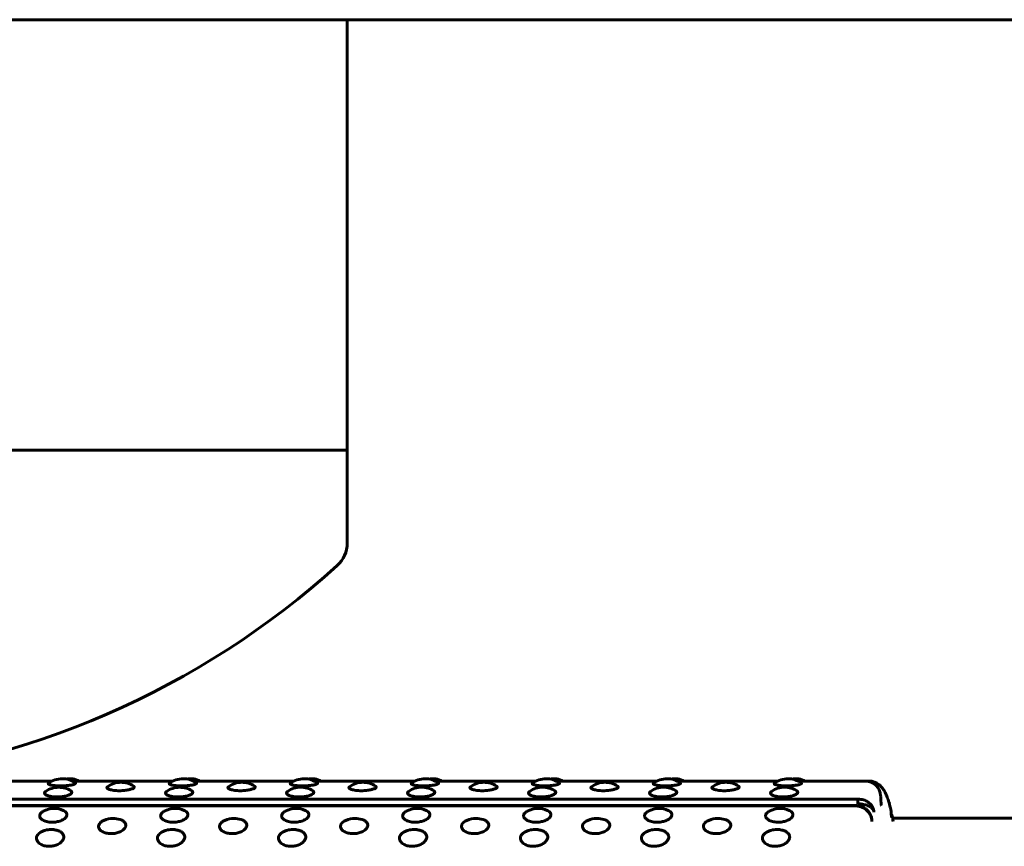
# Model space of a CAD drawing. Units: millimetres. Extents: x -3154 to 2669, y -2292 to 2292.
# Drawn here: x 853 to 918, y -747 to -693 of the extents above; entities that cross this region are included whole.
import ezdxf

# ---------------------------------------------------------------- set-up
doc = ezdxf.new("R2010")
doc.units = ezdxf.units.MM
doc.linetypes.add('K5LT_BASIC', pattern=[0])

msp = doc.modelspace()

# ---------------------------------------------------------------- linework, layer by layer
at = {"color": 150, "linetype": 'K5LT_BASIC', "lineweight": 60, "true_color": 0x0080ff}
for p, q in [((1106.771, -692.647), (786.663, -692.648)), ((875.035, -721), (875.035, -692.648)), ((805.46, -721), (875.035, -721)), ((837.036, -721), (875.035, -721)), ((875.035, -727.123), (875.035, -721)), ((855.598, -742.803), (848.961, -742.803)), ((863.565, -742.803), (856.929, -742.803)), ((871.532, -742.803), (864.896, -742.803)), ((879.5, -742.803), (872.864, -742.803)), ((887.467, -742.803), (880.831, -742.803)), ((895.435, -742.803), (888.798, -742.803)), ((903.402, -742.803), (896.766, -742.803)), ((909.162, -742.803), (904.733, -742.803)), ((909.413, -742.803), (909.162, -742.803)), ((811.07, -744.004), (908.671, -744.004)), ((810.975, -744.442), (908.575, -744.442)), ((908.589, -744.419), (810.988, -744.419)), ((910.846, -744.847), (910.835, -744.674)), ((910.846, -744.847), (910.848, -744.783)), ((910.848, -744.783), (910.847, -744.778)), ((910.961, -745.25), (910.941, -745.169)), ((932.194, -745.25), (910.961, -745.25))]:
    msp.add_line(p, q, dxfattribs=at)
for centre, radius, start, end in [((873.035, -727.123), 2, 312.16163, 0), ((837.035, -687.367), 55.633, 274.81968, 312.16163), ((856.263, -744.147), 1.5, 89.99979, 126.81036), ((856.263, -744.147), 1.5, 54.63491, 89.99979), ((856.744, -744.147), 1.5, 63.65859, 99.21683), ((860.132, -744.384), 1.5, 89.99974, 126.17674), ((860.132, -744.384), 1.5, 55.98282, 89.99974), ((864.231, -744.147), 1.5, 89.99979, 126.81036), ((864.231, -744.147), 1.5, 54.63491, 89.99979), ((864.711, -744.147), 1.5, 63.65859, 99.21683), ((868.1, -744.384), 1.5, 89.99974, 126.17674), ((868.1, -744.384), 1.5, 55.98282, 89.99974), ((872.198, -744.147), 1.5, 89.99979, 126.81036), ((872.198, -744.147), 1.5, 54.63491, 89.99979), ((872.678, -744.147), 1.5, 63.65859, 99.21683), ((876.067, -744.384), 1.5, 89.99974, 126.17674), ((876.067, -744.384), 1.5, 55.98282, 89.99974), ((880.165, -744.147), 1.5, 89.99979, 126.81036), ((880.165, -744.147), 1.5, 54.63491, 89.99979), ((880.646, -744.147), 1.5, 63.65859, 99.21683), ((884.034, -744.384), 1.5, 89.99974, 126.17674), ((884.034, -744.384), 1.5, 55.98282, 89.99974), ((888.133, -744.147), 1.5, 89.99979, 126.81036), ((888.133, -744.147), 1.5, 54.63491, 89.99979), ((888.613, -744.147), 1.5, 63.65859, 99.21683), ((892.002, -744.384), 1.5, 89.99974, 126.17674), ((892.002, -744.384), 1.5, 55.98282, 89.99974), ((896.1, -744.147), 1.5, 89.99979, 126.81036), ((896.1, -744.147), 1.5, 54.63491, 89.99979), ((896.581, -744.147), 1.5, 63.65859, 99.21683), ((899.969, -744.384), 1.5, 89.99974, 126.17674), ((899.969, -744.384), 1.5, 55.98282, 89.99974), ((904.067, -744.147), 1.5, 89.99979, 126.81036), ((904.067, -744.147), 1.5, 54.63491, 89.99979), ((904.548, -744.147), 1.5, 63.65859, 99.21683), ((909.162, -743.803), 1, 2.0506, 90.00026), ((909.413, -743.803), 1, 49.65614, 90.00026), ((856.036, -744.711), 1.5, 90.00025, 125.09034), ((856.036, -744.711), 1.5, 57.80222, 90.00025), ((864.003, -744.711), 1.5, 90.00025, 125.09034), ((864.003, -744.711), 1.5, 57.80222, 90.00025), ((871.971, -744.71), 1.5, 90.00025, 125.09034), ((871.971, -744.71), 1.5, 57.80222, 90.00025), ((879.938, -744.71), 1.5, 90.00025, 125.09034), ((879.938, -744.71), 1.5, 57.80222, 90.00025), ((887.905, -744.71), 1.5, 90.00025, 125.09034), ((887.905, -744.71), 1.5, 57.80222, 90.00025), ((895.873, -744.71), 1.5, 90.00025, 125.09034), ((895.873, -744.71), 1.5, 57.80222, 90.00025), ((903.84, -744.71), 1.5, 90.00025, 125.09034), ((903.84, -744.71), 1.5, 57.80222, 90.00025), ((855.731, -746.108), 1.5, 90.00026, 118.4609), ((855.731, -746.108), 1.5, 66.67148, 90.00026), ((863.699, -746.108), 1.5, 90.00026, 118.4609), ((863.699, -746.108), 1.5, 66.67148, 90.00026), ((871.666, -746.108), 1.5, 90.00026, 118.4609), ((871.666, -746.108), 1.5, 66.67148, 90.00026), ((879.634, -746.108), 1.5, 90.00026, 118.4609), ((879.634, -746.108), 1.5, 66.67148, 90.00026), ((887.601, -746.108), 1.5, 90.00026, 118.4609), ((887.601, -746.108), 1.5, 66.67148, 90.00026), ((895.568, -746.108), 1.5, 90.00026, 118.4609), ((895.568, -746.108), 1.5, 66.67148, 90.00026), ((903.536, -746.108), 1.5, 90.00026, 118.4609), ((903.536, -746.108), 1.5, 66.67148, 90.00026), ((910.081, -744.806), 0.766, 9.94665, 13.84452), ((859.614, -746.762), 1.5, 90.00026, 113.83376), ((859.614, -746.762), 1.5, 72.17578, 90.00026), ((867.582, -746.762), 1.5, 90.00026, 113.83376), ((867.582, -746.762), 1.5, 72.17578, 90.00026), ((875.549, -746.762), 1.5, 90.00026, 113.83376), ((875.549, -746.762), 1.5, 72.17578, 90.00026), ((883.517, -746.761), 1.5, 90.00026, 113.83376), ((883.517, -746.761), 1.5, 72.17578, 90.00026), ((891.484, -746.761), 1.5, 90.00026, 113.83376), ((891.484, -746.761), 1.5, 72.17578, 90.00026), ((899.451, -746.761), 1.5, 90.00026, 113.83376), ((899.451, -746.761), 1.5, 72.17578, 90.00026), ((908.613, -745.44), 0.972, 15.54375, 24.1126), ((908.572, -745.452), 1.015, 359.36366, 15.52274), ((855.535, -747.493), 1.5, 90.00026, 105.7565), ((855.535, -747.493), 1.5, 81.1925, 90.00026), ((863.502, -747.493), 1.5, 90.00026, 105.7565), ((863.502, -747.493), 1.5, 81.1925, 90.00026), ((871.469, -747.493), 1.5, 90.00026, 105.7565), ((871.469, -747.493), 1.5, 81.1925, 90.00026), ((879.437, -747.493), 1.5, 90.00026, 105.7565), ((879.437, -747.493), 1.5, 81.1925, 90.00026), ((887.404, -747.493), 1.5, 90.00026, 105.7565), ((887.404, -747.493), 1.5, 81.1925, 90.00026), ((895.372, -747.493), 1.5, 90.00026, 105.7565), ((895.372, -747.493), 1.5, 81.1925, 90.00026), ((903.339, -747.493), 1.5, 90.00026, 105.7565), ((903.339, -747.493), 1.5, 81.1925, 90.00026)]:
    msp.add_arc(centre, radius, start, end, dxfattribs=at)
for centre, start_param, end_param in [((908.692, -744.447), 0.481153, 1.272039), ((908.589, -744.919), 0, 0.304245), ((908.589, -744.919), 6.276373, 6.283185)]:
    msp.add_ellipse(centre, major_axis=(0, 0.5), ratio=0.090205, start_param=start_param, end_param=end_param, dxfattribs=at)
for points, knots in [([(857.131, -742.924), (857.142, -742.932), (857.15, -742.944), (857.144, -742.961), (857.13, -742.976), (857.101, -742.995), (857.047, -743.017), (856.965, -743.04), (856.86, -743.063), (856.741, -743.082), (856.611, -743.098), (856.475, -743.11), (856.324, -743.118), (856.159, -743.121), (855.994, -743.118), (855.839, -743.108), (855.699, -743.094), (855.572, -743.074), (855.47, -743.05), (855.398, -743.024), (855.357, -742.999), (855.342, -742.973), (855.352, -742.956), (855.364, -742.947)], [0, 0, 0, 0, 1.339603, 1.956073, 2.659624, 3.530168, 4.612224, 5.812194, 6.999076, 8.135055, 9.209213, 10.314816, 11.347376, 12.608788, 13.982534, 15.068781, 16.325575, 17.642843, 18.951865, 20.223402, 21.459874, 22.547289, 24, 24, 24, 24]), ([(865.099, -742.924), (865.11, -742.932), (865.118, -742.944), (865.112, -742.961), (865.098, -742.976), (865.068, -742.995), (865.014, -743.016), (864.932, -743.04), (864.827, -743.063), (864.708, -743.082), (864.578, -743.098), (864.442, -743.11), (864.292, -743.118), (864.126, -743.121), (863.962, -743.118), (863.806, -743.108), (863.667, -743.094), (863.54, -743.074), (863.437, -743.05), (863.365, -743.024), (863.325, -742.999), (863.309, -742.973), (863.319, -742.956), (863.332, -742.946)], [0, 0, 0, 0, 1.339603, 1.956073, 2.659624, 3.530168, 4.612224, 5.812194, 6.999076, 8.135055, 9.209213, 10.314816, 11.347376, 12.608788, 13.982534, 15.068781, 16.325575, 17.642843, 18.951865, 20.223402, 21.459874, 22.547289, 24, 24, 24, 24]), ([(873.066, -742.924), (873.077, -742.932), (873.085, -742.944), (873.079, -742.961), (873.065, -742.976), (873.036, -742.994), (872.982, -743.016), (872.9, -743.04), (872.795, -743.063), (872.676, -743.082), (872.546, -743.098), (872.41, -743.11), (872.259, -743.118), (872.094, -743.121), (871.929, -743.118), (871.774, -743.108), (871.634, -743.094), (871.507, -743.074), (871.405, -743.05), (871.333, -743.024), (871.292, -742.999), (871.277, -742.973), (871.287, -742.956), (871.299, -742.946)], [0, 0, 0, 0, 1.339603, 1.956073, 2.659624, 3.530168, 4.612224, 5.812194, 6.999076, 8.135055, 9.209213, 10.314816, 11.347376, 12.608788, 13.982534, 15.068781, 16.325575, 17.642843, 18.951865, 20.223402, 21.459874, 22.547289, 24, 24, 24, 24]), ([(881.034, -742.924), (881.044, -742.932), (881.052, -742.944), (881.046, -742.961), (881.033, -742.976), (881.003, -742.994), (880.949, -743.016), (880.867, -743.04), (880.762, -743.063), (880.643, -743.082), (880.513, -743.098), (880.377, -743.11), (880.227, -743.118), (880.061, -743.121), (879.896, -743.117), (879.741, -743.108), (879.602, -743.094), (879.474, -743.073), (879.372, -743.05), (879.3, -743.024), (879.259, -742.999), (879.244, -742.973), (879.254, -742.956), (879.267, -742.946)], [0, 0, 0, 0, 1.339603, 1.956073, 2.659624, 3.530168, 4.612224, 5.812194, 6.999076, 8.135055, 9.209213, 10.314816, 11.347376, 12.608788, 13.982534, 15.068781, 16.325575, 17.642843, 18.951865, 20.223402, 21.459874, 22.547289, 24, 24, 24, 24]), ([(889.001, -742.924), (889.012, -742.932), (889.02, -742.944), (889.014, -742.961), (889, -742.976), (888.97, -742.994), (888.916, -743.016), (888.835, -743.04), (888.73, -743.063), (888.61, -743.082), (888.48, -743.098), (888.344, -743.11), (888.194, -743.118), (888.029, -743.121), (887.864, -743.117), (887.709, -743.108), (887.569, -743.094), (887.442, -743.073), (887.34, -743.049), (887.267, -743.024), (887.227, -742.999), (887.211, -742.973), (887.222, -742.956), (887.234, -742.946)], [0, 0, 0, 0, 1.339603, 1.956073, 2.659624, 3.530168, 4.612224, 5.812194, 6.999076, 8.135055, 9.209213, 10.314816, 11.347376, 12.608788, 13.982534, 15.068781, 16.325575, 17.642843, 18.951865, 20.223402, 21.459874, 22.547289, 24, 24, 24, 24]), ([(896.968, -742.924), (896.979, -742.932), (896.987, -742.944), (896.981, -742.961), (896.967, -742.976), (896.938, -742.994), (896.884, -743.016), (896.802, -743.04), (896.697, -743.063), (896.578, -743.082), (896.448, -743.098), (896.312, -743.11), (896.161, -743.118), (895.996, -743.121), (895.831, -743.117), (895.676, -743.108), (895.536, -743.094), (895.409, -743.073), (895.307, -743.049), (895.235, -743.024), (895.194, -742.999), (895.179, -742.973), (895.189, -742.956), (895.201, -742.946)], [0, 0, 0, 0, 1.339603, 1.956073, 2.659624, 3.530168, 4.612224, 5.812194, 6.999076, 8.135055, 9.209213, 10.314816, 11.347376, 12.608788, 13.982534, 15.068781, 16.325575, 17.642843, 18.951865, 20.223402, 21.459874, 22.547289, 24, 24, 24, 24]), ([(904.936, -742.924), (904.947, -742.932), (904.954, -742.944), (904.949, -742.961), (904.935, -742.976), (904.905, -742.994), (904.851, -743.016), (904.769, -743.04), (904.664, -743.063), (904.545, -743.082), (904.415, -743.098), (904.279, -743.11), (904.129, -743.118), (903.963, -743.121), (903.799, -743.117), (903.643, -743.108), (903.504, -743.094), (903.376, -743.073), (903.274, -743.049), (903.202, -743.024), (903.161, -742.999), (903.146, -742.972), (903.156, -742.956), (903.169, -742.946)], [0, 0, 0, 0, 1.339603, 1.956073, 2.659624, 3.530168, 4.612224, 5.812194, 6.999076, 8.135055, 9.209213, 10.314816, 11.347376, 12.608788, 13.982534, 15.068781, 16.325575, 17.642843, 18.951865, 20.223402, 21.459874, 22.547289, 24, 24, 24, 24]), ([(910.824, -744.623), (910.822, -744.614), (910.82, -744.605), (910.811, -744.571), (910.805, -744.547), (910.784, -744.464), (910.768, -744.405), (910.746, -744.328), (910.74, -744.307), (910.717, -744.227), (910.699, -744.168), (910.662, -744.054), (910.643, -743.999), (910.604, -743.891), (910.584, -743.839), (910.541, -743.736), (910.519, -743.686), (910.472, -743.587), (910.447, -743.539), (910.397, -743.45), (910.373, -743.41), (910.325, -743.337), (910.303, -743.305), (910.24, -743.223), (910.197, -743.172), (910.121, -743.094), (910.092, -743.067), (910.06, -743.041)], [0.740655, 0.740655, 0.740655, 0.740655, 0.981167, 0.981167, 1.635278, 1.635278, 3.270555, 3.270555, 3.866599, 3.866599, 5.637686, 5.637686, 7.408773, 7.408773, 9.176534, 9.176534, 10.933291, 10.933291, 12.662097, 12.662097, 14.115083, 14.115083, 15.26298, 15.26298, 17.043531, 17.043531, 18, 18, 18, 18]), ([(856.835, -743.441), (856.857, -743.455), (856.886, -743.481), (856.907, -743.523), (856.903, -743.57), (856.865, -743.624), (856.787, -743.68), (856.679, -743.729), (856.555, -743.77), (856.421, -743.803), (856.279, -743.827), (856.135, -743.842), (855.995, -743.85), (855.855, -743.85), (855.707, -743.842), (855.552, -743.823), (855.406, -743.792), (855.284, -743.752), (855.194, -743.707), (855.135, -743.661), (855.104, -743.611), (855.103, -743.566), (855.126, -743.522), (855.154, -743.497), (855.173, -743.483)], [0, 0, 0, 0, 1.225589, 2.11335, 3.271723, 4.599024, 5.981631, 7.287478, 8.443472, 9.538549, 10.620113, 11.653526, 12.607739, 13.524804, 14.573484, 15.756851, 17.053648, 18.326145, 19.523076, 20.667852, 21.820114, 23.044208, 23.922178, 25, 25, 25, 25]), ([(860.971, -743.141), (860.983, -743.149), (861, -743.164), (861.011, -743.19), (861.006, -743.221), (860.969, -743.26), (860.891, -743.303), (860.783, -743.342), (860.658, -743.374), (860.524, -743.4), (860.38, -743.419), (860.211, -743.434), (860.026, -743.439), (859.834, -743.433), (859.659, -743.417), (859.508, -743.391), (859.385, -743.359), (859.297, -743.325), (859.242, -743.291), (859.212, -743.258), (859.203, -743.218), (859.224, -743.19), (859.247, -743.173)], [0, 0, 0, 0, 0.868492, 1.569431, 2.538426, 3.796013, 5.125904, 6.439039, 7.554317, 8.57781, 9.677575, 10.729168, 12.058052, 13.403206, 14.65639, 15.912173, 17.183165, 18.364102, 19.39874, 20.319683, 21.357264, 23, 23, 23, 23]), ([(864.802, -743.441), (864.825, -743.455), (864.854, -743.481), (864.874, -743.523), (864.871, -743.569), (864.832, -743.624), (864.754, -743.68), (864.647, -743.729), (864.522, -743.77), (864.388, -743.803), (864.246, -743.827), (864.102, -743.842), (863.962, -743.85), (863.822, -743.85), (863.675, -743.842), (863.52, -743.823), (863.373, -743.792), (863.252, -743.752), (863.162, -743.707), (863.102, -743.66), (863.071, -743.611), (863.07, -743.566), (863.094, -743.522), (863.122, -743.497), (863.141, -743.483)], [0, 0, 0, 0, 1.225589, 2.11335, 3.271723, 4.599024, 5.981631, 7.287478, 8.443472, 9.538549, 10.620113, 11.653526, 12.607739, 13.524804, 14.573484, 15.756851, 17.053648, 18.326145, 19.523076, 20.667852, 21.820114, 23.044208, 23.922178, 25, 25, 25, 25]), ([(868.939, -743.14), (868.951, -743.149), (868.967, -743.164), (868.979, -743.19), (868.973, -743.221), (868.936, -743.26), (868.859, -743.303), (868.75, -743.342), (868.626, -743.374), (868.492, -743.4), (868.347, -743.419), (868.179, -743.433), (867.993, -743.439), (867.802, -743.433), (867.627, -743.417), (867.475, -743.391), (867.352, -743.359), (867.264, -743.325), (867.21, -743.291), (867.18, -743.258), (867.171, -743.218), (867.191, -743.19), (867.214, -743.173)], [0, 0, 0, 0, 0.868492, 1.569431, 2.538426, 3.796013, 5.125904, 6.439039, 7.554317, 8.57781, 9.677575, 10.729168, 12.058052, 13.403206, 14.65639, 15.912173, 17.183165, 18.364102, 19.39874, 20.319683, 21.357264, 23, 23, 23, 23]), ([(872.77, -743.441), (872.792, -743.455), (872.821, -743.481), (872.842, -743.523), (872.838, -743.569), (872.8, -743.624), (872.722, -743.679), (872.614, -743.729), (872.49, -743.77), (872.356, -743.803), (872.213, -743.827), (872.07, -743.842), (871.93, -743.85), (871.79, -743.85), (871.642, -743.842), (871.487, -743.823), (871.341, -743.792), (871.219, -743.752), (871.129, -743.707), (871.07, -743.66), (871.039, -743.611), (871.038, -743.566), (871.061, -743.522), (871.089, -743.497), (871.108, -743.483)], [0, 0, 0, 0, 1.225589, 2.11335, 3.271723, 4.599024, 5.981631, 7.287478, 8.443472, 9.538549, 10.620113, 11.653526, 12.607739, 13.524804, 14.573484, 15.756851, 17.053648, 18.326145, 19.523076, 20.667852, 21.820114, 23.044208, 23.922178, 25, 25, 25, 25]), ([(876.906, -743.14), (876.918, -743.148), (876.934, -743.164), (876.946, -743.19), (876.94, -743.221), (876.903, -743.26), (876.826, -743.303), (876.718, -743.342), (876.593, -743.374), (876.459, -743.4), (876.314, -743.419), (876.146, -743.433), (875.961, -743.439), (875.769, -743.433), (875.594, -743.417), (875.443, -743.391), (875.32, -743.359), (875.232, -743.325), (875.177, -743.291), (875.147, -743.258), (875.138, -743.218), (875.159, -743.19), (875.182, -743.173)], [0, 0, 0, 0, 0.868492, 1.569431, 2.538426, 3.796013, 5.125904, 6.439039, 7.554317, 8.57781, 9.677575, 10.729168, 12.058052, 13.403206, 14.65639, 15.912173, 17.183165, 18.364102, 19.39874, 20.319683, 21.357264, 23, 23, 23, 23]), ([(880.737, -743.441), (880.759, -743.455), (880.789, -743.481), (880.809, -743.523), (880.806, -743.569), (880.767, -743.624), (880.689, -743.679), (880.581, -743.729), (880.457, -743.77), (880.323, -743.803), (880.181, -743.827), (880.037, -743.842), (879.897, -743.85), (879.757, -743.85), (879.61, -743.842), (879.455, -743.823), (879.308, -743.792), (879.186, -743.752), (879.097, -743.707), (879.037, -743.66), (879.006, -743.611), (879.005, -743.566), (879.028, -743.522), (879.056, -743.497), (879.076, -743.483)], [0, 0, 0, 0, 1.225589, 2.11335, 3.271723, 4.599024, 5.981631, 7.287478, 8.443472, 9.538549, 10.620113, 11.653526, 12.607739, 13.524804, 14.573484, 15.756851, 17.053648, 18.326145, 19.523076, 20.667852, 21.820114, 23.044208, 23.922178, 25, 25, 25, 25]), ([(884.874, -743.14), (884.885, -743.148), (884.902, -743.164), (884.913, -743.189), (884.908, -743.221), (884.871, -743.26), (884.793, -743.303), (884.685, -743.342), (884.561, -743.374), (884.426, -743.4), (884.282, -743.419), (884.113, -743.433), (883.928, -743.439), (883.736, -743.433), (883.562, -743.416), (883.41, -743.391), (883.287, -743.359), (883.199, -743.325), (883.145, -743.291), (883.115, -743.258), (883.105, -743.218), (883.126, -743.19), (883.149, -743.173)], [0, 0, 0, 0, 0.868492, 1.569431, 2.538426, 3.796013, 5.125904, 6.439039, 7.554317, 8.57781, 9.677575, 10.729168, 12.058052, 13.403206, 14.65639, 15.912173, 17.183165, 18.364102, 19.39874, 20.319683, 21.357264, 23, 23, 23, 23]), ([(888.705, -743.441), (888.727, -743.455), (888.756, -743.481), (888.777, -743.523), (888.773, -743.569), (888.734, -743.624), (888.656, -743.679), (888.549, -743.729), (888.425, -743.77), (888.29, -743.803), (888.148, -743.827), (888.004, -743.842), (887.865, -743.85), (887.724, -743.85), (887.577, -743.842), (887.422, -743.823), (887.276, -743.792), (887.154, -743.752), (887.064, -743.707), (887.005, -743.66), (886.973, -743.611), (886.973, -743.566), (886.996, -743.522), (887.024, -743.497), (887.043, -743.483)], [0, 0, 0, 0, 1.225589, 2.11335, 3.271723, 4.599024, 5.981631, 7.287478, 8.443472, 9.538549, 10.620113, 11.653526, 12.607739, 13.524804, 14.573484, 15.756851, 17.053648, 18.326145, 19.523076, 20.667852, 21.820114, 23.044208, 23.922178, 25, 25, 25, 25]), ([(892.841, -743.14), (892.853, -743.148), (892.869, -743.164), (892.881, -743.189), (892.875, -743.221), (892.838, -743.26), (892.761, -743.303), (892.652, -743.342), (892.528, -743.374), (892.394, -743.4), (892.249, -743.419), (892.081, -743.433), (891.895, -743.439), (891.704, -743.433), (891.529, -743.416), (891.377, -743.391), (891.254, -743.359), (891.166, -743.325), (891.112, -743.291), (891.082, -743.258), (891.073, -743.218), (891.094, -743.19), (891.116, -743.173)], [0, 0, 0, 0, 0.868492, 1.569431, 2.538426, 3.796013, 5.125904, 6.439039, 7.554317, 8.57781, 9.677575, 10.729168, 12.058052, 13.403206, 14.65639, 15.912173, 17.183165, 18.364102, 19.39874, 20.319683, 21.357264, 23, 23, 23, 23]), ([(896.672, -743.441), (896.694, -743.455), (896.723, -743.481), (896.744, -743.523), (896.74, -743.569), (896.702, -743.624), (896.624, -743.679), (896.516, -743.729), (896.392, -743.77), (896.258, -743.803), (896.116, -743.827), (895.972, -743.842), (895.832, -743.85), (895.692, -743.85), (895.544, -743.842), (895.389, -743.823), (895.243, -743.792), (895.121, -743.752), (895.031, -743.707), (894.972, -743.66), (894.941, -743.611), (894.94, -743.566), (894.963, -743.522), (894.991, -743.497), (895.01, -743.483)], [0, 0, 0, 0, 1.225589, 2.11335, 3.271723, 4.599024, 5.981631, 7.287478, 8.443472, 9.538549, 10.620113, 11.653526, 12.607739, 13.524804, 14.573484, 15.756851, 17.053648, 18.326145, 19.523076, 20.667852, 21.820114, 23.044208, 23.922178, 25, 25, 25, 25]), ([(900.808, -743.14), (900.82, -743.148), (900.837, -743.163), (900.848, -743.189), (900.843, -743.221), (900.806, -743.26), (900.728, -743.303), (900.62, -743.342), (900.495, -743.374), (900.361, -743.4), (900.217, -743.419), (900.048, -743.433), (899.863, -743.439), (899.671, -743.433), (899.496, -743.416), (899.345, -743.391), (899.222, -743.359), (899.134, -743.324), (899.079, -743.291), (899.049, -743.258), (899.04, -743.218), (899.061, -743.189), (899.084, -743.173)], [0, 0, 0, 0, 0.868492, 1.569431, 2.538426, 3.796013, 5.125904, 6.439039, 7.554317, 8.57781, 9.677575, 10.729168, 12.058052, 13.403206, 14.65639, 15.912173, 17.183165, 18.364102, 19.39874, 20.319683, 21.357264, 23, 23, 23, 23]), ([(904.639, -743.441), (904.661, -743.455), (904.691, -743.481), (904.711, -743.523), (904.708, -743.569), (904.669, -743.624), (904.591, -743.679), (904.484, -743.729), (904.359, -743.77), (904.225, -743.803), (904.083, -743.827), (903.939, -743.842), (903.799, -743.85), (903.659, -743.85), (903.512, -743.842), (903.357, -743.823), (903.21, -743.792), (903.088, -743.752), (902.999, -743.707), (902.939, -743.66), (902.908, -743.611), (902.907, -743.566), (902.931, -743.522), (902.958, -743.497), (902.978, -743.483)], [0, 0, 0, 0, 1.225589, 2.11335, 3.271723, 4.599024, 5.981631, 7.287478, 8.443472, 9.538549, 10.620113, 11.653526, 12.607739, 13.524804, 14.573484, 15.756851, 17.053648, 18.326145, 19.523076, 20.667852, 21.820114, 23.044208, 23.922178, 25, 25, 25, 25]), ([(909.721, -744.847), (909.716, -744.805), (909.695, -744.728), (909.633, -744.63), (909.552, -744.549), (909.452, -744.481), (909.331, -744.423), (909.194, -744.376), (909.045, -744.341), (908.863, -744.313), (908.728, -744.303), (908.649, -744.3)], [0, 0, 0, 0, 1.51422, 2.8349, 4.013607, 5.223994, 6.471606, 7.702948, 8.942756, 10.15954, 12, 12, 12, 12]), ([(909.721, -744.847), (909.718, -744.787), (909.699, -744.675), (909.639, -744.522), (909.557, -744.391), (909.455, -744.276), (909.331, -744.176), (909.189, -744.096), (909.032, -744.038), (908.858, -744.003), (908.735, -744), (908.671, -744.004)], [0, 0, 0, 0, 1.56334, 2.926883, 4.143689, 5.392194, 6.677108, 7.953169, 9.203167, 10.55471, 12, 12, 12, 12]), ([(910.213, -744.422), (910.212, -744.419), (910.211, -744.413), (910.207, -744.393), (910.205, -744.378), (910.201, -744.343), (910.198, -744.323), (910.194, -744.285), (910.192, -744.27), (910.188, -744.221), (910.184, -744.185), (910.178, -744.107), (910.176, -744.065), (910.17, -743.975), (910.168, -743.927), (910.164, -743.842), (910.162, -743.805), (910.161, -743.767)], [0, 0, 0, 0, 0.586004, 0.586004, 1.172008, 1.172008, 1.758012, 1.758012, 2.139593, 2.139593, 2.886921, 2.886921, 3.653439, 3.653439, 4.432386, 4.432386, 5, 5, 5, 5]), ([(856.325, -744.731), (856.378, -744.754), (856.446, -744.793), (856.516, -744.856), (856.559, -744.916), (856.583, -744.99), (856.577, -745.073), (856.537, -745.161), (856.463, -745.246), (856.359, -745.324), (856.237, -745.388), (856.103, -745.439), (855.961, -745.477), (855.817, -745.501), (855.677, -745.512), (855.537, -745.513), (855.389, -745.5), (855.234, -745.471), (855.087, -745.422), (854.964, -745.36), (854.873, -745.289), (854.813, -745.215), (854.781, -745.135), (854.778, -745.058), (854.803, -744.982), (854.847, -744.917), (854.917, -744.851), (854.977, -744.811), (855.017, -744.79)], [0, 0, 0, 0, 1.565733, 2.336639, 3.309169, 4.45343, 5.652532, 6.881563, 8.181382, 9.407684, 10.552306, 11.631544, 12.693904, 13.707104, 14.641968, 15.54023, 16.567432, 17.726509, 18.996661, 20.243025, 21.415545, 22.537157, 23.630078, 24.862726, 25.827467, 26.900056, 27.790939, 29, 29, 29, 29]), ([(864.293, -744.731), (864.345, -744.754), (864.413, -744.793), (864.484, -744.856), (864.527, -744.916), (864.55, -744.99), (864.545, -745.073), (864.504, -745.161), (864.43, -745.246), (864.326, -745.324), (864.204, -745.388), (864.07, -745.439), (863.928, -745.477), (863.784, -745.501), (863.645, -745.512), (863.504, -745.513), (863.357, -745.5), (863.201, -745.471), (863.054, -745.422), (862.931, -745.36), (862.841, -745.289), (862.781, -745.215), (862.748, -745.135), (862.746, -745.058), (862.77, -744.982), (862.814, -744.917), (862.884, -744.851), (862.945, -744.811), (862.984, -744.79)], [0, 0, 0, 0, 1.565733, 2.336639, 3.309169, 4.45343, 5.652532, 6.881563, 8.181382, 9.407684, 10.552306, 11.631544, 12.693904, 13.707104, 14.641968, 15.54023, 16.567432, 17.726509, 18.996661, 20.243025, 21.415545, 22.537157, 23.630078, 24.862726, 25.827467, 26.900056, 27.790939, 29, 29, 29, 29]), ([(872.26, -744.731), (872.313, -744.754), (872.381, -744.793), (872.451, -744.856), (872.494, -744.916), (872.518, -744.99), (872.512, -745.073), (872.472, -745.161), (872.397, -745.246), (872.294, -745.324), (872.172, -745.388), (872.038, -745.439), (871.895, -745.477), (871.752, -745.501), (871.612, -745.512), (871.472, -745.513), (871.324, -745.5), (871.169, -745.471), (871.022, -745.422), (870.899, -745.36), (870.808, -745.289), (870.748, -745.215), (870.715, -745.135), (870.713, -745.058), (870.738, -744.982), (870.782, -744.917), (870.851, -744.851), (870.912, -744.811), (870.951, -744.79)], [0, 0, 0, 0, 1.565733, 2.336639, 3.309169, 4.45343, 5.652532, 6.881563, 8.181382, 9.407684, 10.552306, 11.631544, 12.693904, 13.707104, 14.641968, 15.54023, 16.567432, 17.726509, 18.996661, 20.243025, 21.415545, 22.537157, 23.630078, 24.862726, 25.827467, 26.900056, 27.790939, 29, 29, 29, 29]), ([(880.227, -744.731), (880.28, -744.754), (880.348, -744.793), (880.418, -744.856), (880.462, -744.916), (880.485, -744.99), (880.479, -745.073), (880.439, -745.161), (880.365, -745.246), (880.261, -745.324), (880.139, -745.388), (880.005, -745.439), (879.863, -745.477), (879.719, -745.501), (879.579, -745.512), (879.439, -745.513), (879.292, -745.5), (879.136, -745.471), (878.989, -745.422), (878.866, -745.36), (878.775, -745.289), (878.716, -745.215), (878.683, -745.135), (878.68, -745.058), (878.705, -744.982), (878.749, -744.917), (878.819, -744.851), (878.879, -744.811), (878.919, -744.789)], [0, 0, 0, 0, 1.565733, 2.336639, 3.309169, 4.45343, 5.652532, 6.881563, 8.181382, 9.407684, 10.552306, 11.631544, 12.693904, 13.707104, 14.641968, 15.54023, 16.567432, 17.726509, 18.996661, 20.243025, 21.415545, 22.537157, 23.630078, 24.862726, 25.827467, 26.900056, 27.790939, 29, 29, 29, 29]), ([(888.195, -744.731), (888.248, -744.754), (888.316, -744.793), (888.386, -744.856), (888.429, -744.916), (888.453, -744.99), (888.447, -745.073), (888.407, -745.161), (888.332, -745.246), (888.228, -745.324), (888.107, -745.388), (887.972, -745.439), (887.83, -745.477), (887.686, -745.501), (887.547, -745.512), (887.407, -745.513), (887.259, -745.5), (887.104, -745.47), (886.956, -745.422), (886.834, -745.359), (886.743, -745.289), (886.683, -745.214), (886.65, -745.135), (886.648, -745.058), (886.672, -744.982), (886.716, -744.917), (886.786, -744.851), (886.847, -744.811), (886.886, -744.789)], [0, 0, 0, 0, 1.565733, 2.336639, 3.309169, 4.45343, 5.652532, 6.881563, 8.181382, 9.407684, 10.552306, 11.631544, 12.693904, 13.707104, 14.641968, 15.54023, 16.567432, 17.726509, 18.996661, 20.243025, 21.415545, 22.537157, 23.630078, 24.862726, 25.827467, 26.900056, 27.790939, 29, 29, 29, 29]), ([(896.162, -744.731), (896.215, -744.753), (896.283, -744.792), (896.353, -744.856), (896.396, -744.916), (896.42, -744.99), (896.414, -745.073), (896.374, -745.161), (896.299, -745.246), (896.196, -745.324), (896.074, -745.388), (895.94, -745.439), (895.798, -745.477), (895.654, -745.501), (895.514, -745.512), (895.374, -745.513), (895.226, -745.5), (895.071, -745.47), (894.924, -745.422), (894.801, -745.359), (894.71, -745.289), (894.65, -745.214), (894.618, -745.135), (894.615, -745.058), (894.64, -744.982), (894.684, -744.917), (894.753, -744.851), (894.814, -744.811), (894.853, -744.789)], [0, 0, 0, 0, 1.565733, 2.336639, 3.309169, 4.45343, 5.652532, 6.881563, 8.181382, 9.407684, 10.552306, 11.631544, 12.693904, 13.707104, 14.641968, 15.54023, 16.567432, 17.726509, 18.996661, 20.243025, 21.415545, 22.537157, 23.630078, 24.862726, 25.827467, 26.900056, 27.790939, 29, 29, 29, 29]), ([(904.13, -744.731), (904.182, -744.753), (904.25, -744.792), (904.32, -744.856), (904.364, -744.916), (904.387, -744.99), (904.381, -745.073), (904.341, -745.161), (904.267, -745.246), (904.163, -745.324), (904.041, -745.388), (903.907, -745.439), (903.765, -745.477), (903.621, -745.501), (903.482, -745.512), (903.341, -745.512), (903.194, -745.5), (903.038, -745.47), (902.891, -745.422), (902.768, -745.359), (902.678, -745.289), (902.618, -745.214), (902.585, -745.135), (902.582, -745.058), (902.607, -744.982), (902.651, -744.917), (902.721, -744.851), (902.782, -744.811), (902.821, -744.789)], [0, 0, 0, 0, 1.565733, 2.336639, 3.309169, 4.45343, 5.652532, 6.881563, 8.181382, 9.407684, 10.552306, 11.631544, 12.693904, 13.707104, 14.641968, 15.54023, 16.567432, 17.726509, 18.996661, 20.243025, 21.415545, 22.537157, 23.630078, 24.862726, 25.827467, 26.900056, 27.790939, 29, 29, 29, 29]), ([(909.587, -745.463), (909.585, -745.396), (909.569, -745.272), (909.513, -745.101), (909.435, -744.953), (909.336, -744.82), (909.216, -744.701), (909.079, -744.602), (908.927, -744.523), (908.758, -744.466), (908.637, -744.446), (908.575, -744.442)], [0, 0, 0, 0, 1.56334, 2.926883, 4.143689, 5.392194, 6.677108, 7.953169, 9.203167, 10.55471, 12, 12, 12, 12]), ([(908.589, -744.419), (908.606, -744.42), (908.624, -744.422), (908.651, -744.425), (908.662, -744.427), (908.679, -744.429), (908.685, -744.43), (908.7, -744.433), (908.708, -744.434), (908.733, -744.439), (908.749, -744.442), (908.793, -744.453), (908.821, -744.461), (908.875, -744.478), (908.902, -744.488), (908.965, -744.514), (909.001, -744.53), (909.07, -744.567), (909.103, -744.587), (909.158, -744.625), (909.182, -744.643), (909.233, -744.684), (909.26, -744.708), (909.298, -744.746), (909.31, -744.758), (909.344, -744.796), (909.366, -744.822), (909.406, -744.876), (909.424, -744.903), (909.443, -744.933), (909.445, -744.936), (909.455, -744.954), (909.464, -744.969), (909.475, -744.99), (909.478, -744.997), (909.482, -745.005), (909.484, -745.007), (909.486, -745.012), (909.487, -745.014), (909.491, -745.022), (909.493, -745.026), (909.497, -745.035), (909.499, -745.039), (909.501, -745.043)], [0, 0, 0, 0, 0.806953, 0.806953, 1.303207, 1.303207, 1.603722, 1.603722, 2.004422, 2.004422, 2.772429, 2.772429, 4.108058, 4.108058, 5.446328, 5.446328, 7.274419, 7.274419, 9.068384, 9.068384, 10.418919, 10.418919, 12.123818, 12.123818, 12.902926, 12.902926, 14.501718, 14.501718, 16.021446, 16.021446, 16.167932, 16.167932, 16.981739, 16.981739, 17.298162, 17.298162, 17.421194, 17.421194, 17.544225, 17.544225, 17.790288, 17.790288, 18, 18, 18, 18]), ([(910.835, -744.674), (910.836, -744.681), (910.837, -744.688), (910.839, -744.696), (910.839, -744.698), (910.84, -744.702), (910.84, -744.704), (910.841, -744.709), (910.841, -744.713), (910.842, -744.723), (910.843, -744.728), (910.844, -744.739), (910.845, -744.744), (910.846, -744.754), (910.846, -744.758), (910.847, -744.766), (910.847, -744.769), (910.847, -744.774), (910.847, -744.776), (910.847, -744.778)], [0, 0, 0, 0, 3.6, 3.6, 4.611216, 4.611216, 5.555825, 5.555825, 7.445042, 7.445042, 10.516392, 10.516392, 13.100295, 13.100295, 15.297318, 15.297318, 17.206089, 17.206089, 18, 18, 18, 18]), ([(910.884, -745.199), (910.883, -745.195), (910.882, -745.188), (910.879, -745.167), (910.877, -745.152), (910.873, -745.118), (910.871, -745.098), (910.867, -745.062), (910.865, -745.046), (910.862, -745.011), (910.861, -744.992), (910.858, -744.959), (910.857, -744.945), (910.854, -744.896), (910.852, -744.858), (910.849, -744.806), (910.848, -744.794), (910.848, -744.783)], [0, 0, 0, 0, 0.695874, 0.695874, 1.391749, 1.391749, 2.087623, 2.087623, 2.553174, 2.553174, 3.076036, 3.076036, 3.410796, 3.410796, 4.289196, 4.289196, 4.540659, 4.540659, 4.540659, 4.540659]), ([(910.859, -744.972), (910.864, -744.981), (910.869, -744.99), (910.882, -745.016), (910.89, -745.032), (910.906, -745.069), (910.914, -745.089), (910.928, -745.129), (910.935, -745.149), (910.941, -745.169)], [15.847923, 15.847923, 15.847923, 15.847923, 16.298585, 16.298585, 17.122559, 17.122559, 18.065607, 18.065607, 19, 19, 19, 19]), ([(910.98, -745.463), (910.979, -745.396), (910.965, -745.272), (910.918, -745.119), (910.879, -745.036), (910.862, -745.005)], [0, 0, 0, 0, 2.492486, 4.666396, 6, 6, 6, 6]), ([(860.073, -745.334), (860.121, -745.349), (860.188, -745.376), (860.272, -745.423), (860.339, -745.472), (860.402, -745.539), (860.445, -745.618), (860.46, -745.705), (860.447, -745.798), (860.398, -745.898), (860.312, -745.996), (860.198, -746.081), (860.071, -746.148), (859.937, -746.199), (859.798, -746.235), (859.647, -746.26), (859.522, -746.267), (859.405, -746.264), (859.296, -746.255), (859.16, -746.231), (859.019, -746.187), (858.891, -746.126), (858.786, -746.05), (858.713, -745.968), (858.669, -745.883), (858.653, -745.796), (858.665, -745.703), (858.711, -745.607), (858.789, -745.522), (858.89, -745.448), (858.965, -745.408), (859.009, -745.389)], [0, 0, 0, 0, 1.235472, 1.862729, 2.720176, 3.76788, 4.950506, 6.07538, 7.241516, 8.556874, 9.933296, 11.224553, 12.367403, 13.426417, 14.483297, 15.456655, 16.639935, 17.075139, 17.92886, 18.946761, 20.122972, 21.356229, 22.58247, 23.774679, 24.894107, 26.00274, 27.171991, 28.491466, 29.81777, 30.851238, 32, 32, 32, 32]), ([(868.041, -745.333), (868.089, -745.349), (868.156, -745.376), (868.24, -745.423), (868.307, -745.472), (868.369, -745.539), (868.412, -745.618), (868.428, -745.705), (868.414, -745.798), (868.366, -745.897), (868.28, -745.996), (868.166, -746.081), (868.039, -746.148), (867.904, -746.199), (867.766, -746.235), (867.614, -746.26), (867.49, -746.267), (867.372, -746.264), (867.264, -746.255), (867.127, -746.231), (866.987, -746.187), (866.858, -746.126), (866.754, -746.05), (866.68, -745.968), (866.637, -745.883), (866.62, -745.796), (866.632, -745.703), (866.679, -745.607), (866.757, -745.522), (866.857, -745.448), (866.933, -745.408), (866.976, -745.389)], [0, 0, 0, 0, 1.235472, 1.862729, 2.720176, 3.76788, 4.950506, 6.07538, 7.241516, 8.556874, 9.933296, 11.224553, 12.367403, 13.426417, 14.483297, 15.456655, 16.639935, 17.075139, 17.92886, 18.946761, 20.122972, 21.356229, 22.58247, 23.774679, 24.894107, 26.00274, 27.171991, 28.491466, 29.81777, 30.851238, 32, 32, 32, 32]), ([(876.008, -745.333), (876.056, -745.349), (876.123, -745.376), (876.207, -745.423), (876.274, -745.472), (876.337, -745.539), (876.379, -745.618), (876.395, -745.705), (876.382, -745.798), (876.333, -745.897), (876.247, -745.995), (876.133, -746.081), (876.006, -746.148), (875.872, -746.199), (875.733, -746.235), (875.582, -746.26), (875.457, -746.267), (875.339, -746.264), (875.231, -746.255), (875.095, -746.23), (874.954, -746.187), (874.825, -746.126), (874.721, -746.05), (874.648, -745.968), (874.604, -745.883), (874.588, -745.796), (874.6, -745.703), (874.646, -745.607), (874.724, -745.521), (874.825, -745.448), (874.9, -745.408), (874.943, -745.389)], [0, 0, 0, 0, 1.235472, 1.862729, 2.720176, 3.76788, 4.950506, 6.07538, 7.241516, 8.556874, 9.933296, 11.224553, 12.367403, 13.426417, 14.483297, 15.456655, 16.639935, 17.075139, 17.92886, 18.946761, 20.122972, 21.356229, 22.58247, 23.774679, 24.894107, 26.00274, 27.171991, 28.491466, 29.81777, 30.851238, 32, 32, 32, 32]), ([(883.976, -745.333), (884.024, -745.349), (884.091, -745.376), (884.175, -745.423), (884.242, -745.472), (884.304, -745.539), (884.347, -745.618), (884.362, -745.705), (884.349, -745.798), (884.301, -745.897), (884.214, -745.995), (884.101, -746.081), (883.973, -746.148), (883.839, -746.199), (883.7, -746.235), (883.549, -746.26), (883.424, -746.267), (883.307, -746.264), (883.199, -746.255), (883.062, -746.23), (882.921, -746.187), (882.793, -746.126), (882.689, -746.05), (882.615, -745.968), (882.571, -745.883), (882.555, -745.795), (882.567, -745.703), (882.614, -745.607), (882.692, -745.521), (882.792, -745.448), (882.868, -745.408), (882.911, -745.389)], [0, 0, 0, 0, 1.235472, 1.862729, 2.720176, 3.76788, 4.950506, 6.07538, 7.241516, 8.556874, 9.933296, 11.224553, 12.367403, 13.426417, 14.483297, 15.456655, 16.639935, 17.075139, 17.92886, 18.946761, 20.122972, 21.356229, 22.58247, 23.774679, 24.894107, 26.00274, 27.171991, 28.491466, 29.81777, 30.851238, 32, 32, 32, 32]), ([(891.943, -745.333), (891.991, -745.349), (892.058, -745.376), (892.142, -745.423), (892.209, -745.472), (892.272, -745.539), (892.314, -745.618), (892.33, -745.705), (892.316, -745.798), (892.268, -745.897), (892.182, -745.995), (892.068, -746.08), (891.941, -746.148), (891.806, -746.199), (891.668, -746.235), (891.516, -746.259), (891.392, -746.266), (891.274, -746.264), (891.166, -746.255), (891.029, -746.23), (890.889, -746.187), (890.76, -746.125), (890.656, -746.05), (890.583, -745.968), (890.539, -745.883), (890.522, -745.795), (890.534, -745.703), (890.581, -745.607), (890.659, -745.521), (890.759, -745.448), (890.835, -745.408), (890.878, -745.389)], [0, 0, 0, 0, 1.235472, 1.862729, 2.720176, 3.76788, 4.950506, 6.07538, 7.241516, 8.556874, 9.933296, 11.224553, 12.367403, 13.426417, 14.483297, 15.456655, 16.639935, 17.075139, 17.92886, 18.946761, 20.122972, 21.356229, 22.58247, 23.774679, 24.894107, 26.00274, 27.171991, 28.491466, 29.81777, 30.851238, 32, 32, 32, 32]), ([(899.91, -745.333), (899.958, -745.349), (900.025, -745.376), (900.109, -745.423), (900.176, -745.472), (900.239, -745.539), (900.282, -745.618), (900.297, -745.705), (900.284, -745.798), (900.235, -745.897), (900.149, -745.995), (900.035, -746.08), (899.908, -746.148), (899.774, -746.199), (899.635, -746.235), (899.484, -746.259), (899.359, -746.266), (899.242, -746.264), (899.133, -746.255), (898.997, -746.23), (898.856, -746.187), (898.727, -746.125), (898.623, -746.05), (898.55, -745.968), (898.506, -745.883), (898.49, -745.795), (898.502, -745.703), (898.548, -745.607), (898.626, -745.521), (898.727, -745.448), (898.802, -745.408), (898.845, -745.389)], [0, 0, 0, 0, 1.235472, 1.862729, 2.720176, 3.76788, 4.950506, 6.07538, 7.241516, 8.556874, 9.933296, 11.224553, 12.367403, 13.426417, 14.483297, 15.456655, 16.639935, 17.075139, 17.92886, 18.946761, 20.122972, 21.356229, 22.58247, 23.774679, 24.894107, 26.00274, 27.171991, 28.491466, 29.81777, 30.851238, 32, 32, 32, 32]), ([(855.764, -746.011), (855.82, -746.019), (855.902, -746.037), (856.01, -746.074), (856.101, -746.114), (856.197, -746.173), (856.281, -746.25), (856.339, -746.339), (856.37, -746.433), (856.371, -746.531), (856.344, -746.629), (856.29, -746.726), (856.209, -746.819), (856.103, -746.903), (855.982, -746.973), (855.851, -747.027), (855.714, -747.067), (855.579, -747.09), (855.455, -747.1), (855.337, -747.1), (855.214, -747.088), (855.077, -747.061), (854.936, -747.014), (854.807, -746.946), (854.702, -746.863), (854.628, -746.772), (854.584, -746.678), (854.567, -746.581), (854.578, -746.478), (854.625, -746.371), (854.709, -746.267), (854.819, -746.182), (854.956, -746.107), (855.062, -746.068), (855.127, -746.049)], [0, 0, 0, 0, 1.223102, 1.849174, 2.68635, 3.709273, 4.881264, 6.035152, 7.181315, 8.32414, 9.439796, 10.55375, 11.733108, 12.881255, 13.976133, 14.995057, 16.027952, 16.986032, 17.832186, 18.583186, 19.425753, 20.43107, 21.59365, 22.812547, 24.024291, 25.201999, 26.30782, 27.403023, 28.558227, 29.861922, 31.210117, 32.485038, 33.541988, 35, 35, 35, 35]), ([(863.732, -746.011), (863.788, -746.019), (863.869, -746.037), (863.977, -746.074), (864.068, -746.114), (864.165, -746.173), (864.248, -746.25), (864.307, -746.339), (864.337, -746.433), (864.338, -746.531), (864.312, -746.629), (864.257, -746.726), (864.176, -746.819), (864.07, -746.903), (863.95, -746.973), (863.818, -747.027), (863.682, -747.067), (863.547, -747.09), (863.423, -747.1), (863.305, -747.099), (863.181, -747.088), (863.045, -747.061), (862.904, -747.014), (862.774, -746.946), (862.67, -746.863), (862.596, -746.772), (862.551, -746.678), (862.534, -746.581), (862.546, -746.478), (862.592, -746.37), (862.676, -746.267), (862.786, -746.182), (862.924, -746.107), (863.03, -746.068), (863.095, -746.049)], [0, 0, 0, 0, 1.223102, 1.849174, 2.68635, 3.709273, 4.881264, 6.035152, 7.181315, 8.32414, 9.439796, 10.55375, 11.733108, 12.881255, 13.976133, 14.995057, 16.027952, 16.986032, 17.832186, 18.583186, 19.425753, 20.43107, 21.59365, 22.812547, 24.024291, 25.201999, 26.30782, 27.403023, 28.558227, 29.861922, 31.210117, 32.485038, 33.541988, 35, 35, 35, 35]), ([(871.699, -746.011), (871.755, -746.019), (871.836, -746.037), (871.944, -746.074), (872.036, -746.114), (872.132, -746.173), (872.215, -746.25), (872.274, -746.338), (872.304, -746.433), (872.306, -746.531), (872.279, -746.629), (872.225, -746.726), (872.143, -746.819), (872.038, -746.903), (871.917, -746.973), (871.785, -747.027), (871.649, -747.067), (871.514, -747.09), (871.39, -747.1), (871.272, -747.099), (871.149, -747.088), (871.012, -747.061), (870.871, -747.014), (870.742, -746.946), (870.637, -746.863), (870.563, -746.772), (870.519, -746.678), (870.502, -746.581), (870.513, -746.478), (870.559, -746.37), (870.644, -746.267), (870.753, -746.182), (870.891, -746.107), (870.997, -746.068), (871.062, -746.049)], [0, 0, 0, 0, 1.223102, 1.849174, 2.68635, 3.709273, 4.881264, 6.035152, 7.181315, 8.32414, 9.439796, 10.55375, 11.733108, 12.881255, 13.976133, 14.995057, 16.027952, 16.986032, 17.832186, 18.583186, 19.425753, 20.43107, 21.59365, 22.812547, 24.024291, 25.201999, 26.30782, 27.403023, 28.558227, 29.861922, 31.210117, 32.485038, 33.541988, 35, 35, 35, 35]), ([(879.666, -746.011), (879.722, -746.019), (879.804, -746.037), (879.912, -746.074), (880.003, -746.114), (880.099, -746.173), (880.183, -746.25), (880.242, -746.338), (880.272, -746.433), (880.273, -746.531), (880.246, -746.629), (880.192, -746.726), (880.111, -746.819), (880.005, -746.903), (879.884, -746.973), (879.753, -747.027), (879.616, -747.067), (879.481, -747.09), (879.357, -747.1), (879.239, -747.099), (879.116, -747.088), (878.979, -747.061), (878.838, -747.014), (878.709, -746.946), (878.605, -746.863), (878.531, -746.772), (878.486, -746.678), (878.469, -746.581), (878.48, -746.478), (878.527, -746.37), (878.611, -746.267), (878.721, -746.182), (878.858, -746.107), (878.965, -746.068), (879.03, -746.049)], [0, 0, 0, 0, 1.223102, 1.849174, 2.68635, 3.709273, 4.881264, 6.035152, 7.181315, 8.32414, 9.439796, 10.55375, 11.733108, 12.881255, 13.976133, 14.995057, 16.027952, 16.986032, 17.832186, 18.583186, 19.425753, 20.43107, 21.59365, 22.812547, 24.024291, 25.201999, 26.30782, 27.403023, 28.558227, 29.861922, 31.210117, 32.485038, 33.541988, 35, 35, 35, 35]), ([(887.634, -746.011), (887.69, -746.019), (887.771, -746.037), (887.879, -746.073), (887.971, -746.114), (888.067, -746.173), (888.15, -746.25), (888.209, -746.338), (888.239, -746.433), (888.24, -746.531), (888.214, -746.629), (888.16, -746.726), (888.078, -746.819), (887.972, -746.903), (887.852, -746.973), (887.72, -747.027), (887.584, -747.067), (887.449, -747.09), (887.325, -747.1), (887.207, -747.099), (887.083, -747.088), (886.947, -747.061), (886.806, -747.013), (886.676, -746.946), (886.572, -746.863), (886.498, -746.772), (886.454, -746.678), (886.436, -746.581), (886.448, -746.478), (886.494, -746.37), (886.578, -746.267), (886.688, -746.182), (886.826, -746.106), (886.932, -746.068), (886.997, -746.049)], [0, 0, 0, 0, 1.223102, 1.849174, 2.68635, 3.709273, 4.881264, 6.035152, 7.181315, 8.32414, 9.439796, 10.55375, 11.733108, 12.881255, 13.976133, 14.995057, 16.027952, 16.986032, 17.832186, 18.583186, 19.425753, 20.43107, 21.59365, 22.812547, 24.024291, 25.201999, 26.30782, 27.403023, 28.558227, 29.861922, 31.210117, 32.485038, 33.541988, 35, 35, 35, 35]), ([(895.601, -746.011), (895.657, -746.019), (895.738, -746.037), (895.847, -746.073), (895.938, -746.114), (896.034, -746.173), (896.117, -746.25), (896.176, -746.338), (896.207, -746.433), (896.208, -746.531), (896.181, -746.629), (896.127, -746.726), (896.046, -746.819), (895.94, -746.903), (895.819, -746.973), (895.688, -747.027), (895.551, -747.067), (895.416, -747.09), (895.292, -747.1), (895.174, -747.099), (895.051, -747.088), (894.914, -747.061), (894.773, -747.013), (894.644, -746.946), (894.539, -746.863), (894.465, -746.772), (894.421, -746.678), (894.404, -746.581), (894.415, -746.478), (894.462, -746.37), (894.546, -746.267), (894.656, -746.182), (894.793, -746.106), (894.899, -746.067), (894.964, -746.049)], [0, 0, 0, 0, 1.223102, 1.849174, 2.68635, 3.709273, 4.881264, 6.035152, 7.181315, 8.32414, 9.439796, 10.55375, 11.733108, 12.881255, 13.976133, 14.995057, 16.027952, 16.986032, 17.832186, 18.583186, 19.425753, 20.43107, 21.59365, 22.812547, 24.024291, 25.201999, 26.30782, 27.403023, 28.558227, 29.861922, 31.210117, 32.485038, 33.541988, 35, 35, 35, 35]), ([(903.569, -746.01), (903.624, -746.019), (903.706, -746.037), (903.814, -746.073), (903.905, -746.114), (904.001, -746.173), (904.085, -746.249), (904.144, -746.338), (904.174, -746.433), (904.175, -746.531), (904.148, -746.629), (904.094, -746.726), (904.013, -746.819), (903.907, -746.903), (903.786, -746.973), (903.655, -747.027), (903.518, -747.067), (903.383, -747.09), (903.26, -747.1), (903.142, -747.099), (903.018, -747.088), (902.881, -747.061), (902.741, -747.013), (902.611, -746.945), (902.507, -746.863), (902.433, -746.772), (902.388, -746.678), (902.371, -746.581), (902.383, -746.478), (902.429, -746.37), (902.513, -746.267), (902.623, -746.182), (902.761, -746.106), (902.867, -746.067), (902.932, -746.049)], [0, 0, 0, 0, 1.223102, 1.849174, 2.68635, 3.709273, 4.881264, 6.035152, 7.181315, 8.32414, 9.439796, 10.55375, 11.733108, 12.881255, 13.976133, 14.995057, 16.027952, 16.986032, 17.832186, 18.583186, 19.425753, 20.43107, 21.59365, 22.812547, 24.024291, 25.201999, 26.30782, 27.403023, 28.558227, 29.861922, 31.210117, 32.485038, 33.541988, 35, 35, 35, 35])]:
    msp.add_open_spline(points, degree=3, knots=knots, dxfattribs=at)

doc.saveas('drawing.dxf')
